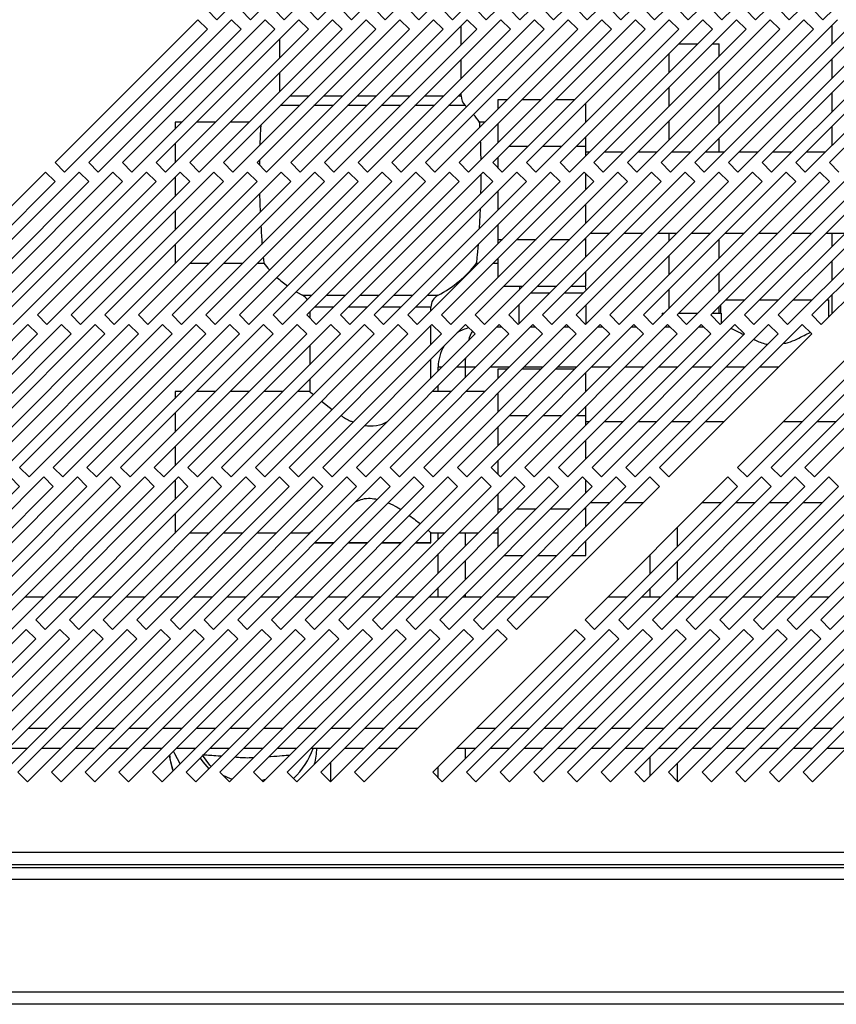
# Model space of a CAD drawing. Units: millimetres. Extents: x 184 to 4831, y 295 to 2786.
# Drawn here: x 362 to 483, y 1396 to 1542 of the extents above; entities that cross this region are included whole.
import ezdxf

# ---------------------------------------------------------------- set-up
doc = ezdxf.new("R2010")
doc.units = ezdxf.units.MM

msp = doc.modelspace()

# ---------------------------------------------------------------- linework, layer by layer
at = {"color": 7, "linetype": 'Continuous', "lineweight": 25}
for p, q in [((391.49, 1541.87), (412.7, 1563.09)), ((396.49, 1541.87), (417.7, 1563.09)), ((401.49, 1541.87), (422.7, 1563.09)), ((406.49, 1541.87), (427.7, 1563.09)), ((411.49, 1541.87), (432.7, 1563.09)), ((416.49, 1541.87), (437.7, 1563.09)), ((421.49, 1541.87), (442.7, 1563.09)), ((426.49, 1541.87), (447.7, 1563.09)), ((431.49, 1541.87), (452.7, 1563.09)), ((436.49, 1541.87), (457.7, 1563.09)), ((441.49, 1541.87), (462.7, 1563.09)), ((446.49, 1541.87), (467.7, 1563.09)), ((451.49, 1541.87), (472.7, 1563.09)), ((456.49, 1541.87), (477.7, 1563.09)), ((461.49, 1541.87), (482.7, 1563.09)), ((466.49, 1541.87), (487.7, 1563.09)), ((471.49, 1541.87), (492.7, 1563.09)), ((476.49, 1541.87), (497.7, 1563.09)), ((481.49, 1541.87), (502.7, 1563.09)), ((390.08, 1543.29), (391.49, 1541.87)), ((395.08, 1543.29), (396.49, 1541.87)), ((400.08, 1543.29), (401.49, 1541.87)), ((405.08, 1543.29), (406.49, 1541.87)), ((410.08, 1543.29), (411.49, 1541.87)), ((415.08, 1543.29), (416.49, 1541.87)), ((420.08, 1543.29), (421.49, 1541.87)), ((425.08, 1543.29), (426.49, 1541.87)), ((430.08, 1543.29), (431.49, 1541.87)), ((435.08, 1543.29), (436.49, 1541.87)), ((440.08, 1543.29), (441.49, 1541.87)), ((445.08, 1543.29), (446.49, 1541.87)), ((450.08, 1543.29), (451.49, 1541.87)), ((455.08, 1543.29), (456.49, 1541.87)), ((460.08, 1543.29), (461.49, 1541.87)), ((465.08, 1543.29), (466.49, 1541.87)), ((470.08, 1543.29), (471.49, 1541.87)), ((475.08, 1543.29), (476.49, 1541.87)), ((480.08, 1543.29), (481.49, 1541.87)), ((388.66, 1541.87), (367.45, 1520.66)), ((393.66, 1541.87), (372.45, 1520.66)), ((398.66, 1541.87), (377.45, 1520.66)), ((403.66, 1541.87), (382.45, 1520.66)), ((408.66, 1541.87), (387.45, 1520.66)), ((390.08, 1540.46), (388.66, 1541.87)), ((413.66, 1541.87), (392.45, 1520.66)), ((395.08, 1540.46), (393.66, 1541.87)), ((418.66, 1541.87), (397.45, 1520.66)), ((400.08, 1540.46), (398.66, 1541.87)), ((423.66, 1541.87), (402.45, 1520.66)), ((405.08, 1540.46), (403.66, 1541.87)), ((428.66, 1541.87), (407.45, 1520.66)), ((410.08, 1540.46), (408.66, 1541.87)), ((433.66, 1541.87), (412.45, 1520.66)), ((415.08, 1540.46), (413.66, 1541.87)), ((438.66, 1541.87), (417.45, 1520.66)), ((420.08, 1540.46), (418.66, 1541.87)), ((443.66, 1541.87), (422.45, 1520.66)), ((425.08, 1540.46), (423.66, 1541.87)), ((448.66, 1541.87), (427.45, 1520.66)), ((427.76, 1538.14), (427.76, 1540.97)), ((430.08, 1540.46), (428.66, 1541.87)), ((453.66, 1541.87), (432.45, 1520.66)), ((435.08, 1540.46), (433.66, 1541.87)), ((458.66, 1541.87), (437.45, 1520.66)), ((440.08, 1540.46), (438.66, 1541.87)), ((463.66, 1541.87), (442.45, 1520.66)), ((445.08, 1540.46), (443.66, 1541.87)), ((468.66, 1541.87), (447.45, 1520.66)), ((450.08, 1540.46), (448.66, 1541.87)), ((473.66, 1541.87), (452.45, 1520.66)), ((455.08, 1540.46), (453.66, 1541.87)), ((478.66, 1541.87), (457.45, 1520.66)), ((460.08, 1540.46), (458.66, 1541.87)), ((483.66, 1541.87), (462.45, 1520.66)), ((465.08, 1540.46), (463.66, 1541.87)), ((488.66, 1541.87), (467.45, 1520.66)), ((470.08, 1540.46), (468.66, 1541.87)), ((493.66, 1541.87), (472.45, 1520.66)), ((475.08, 1540.46), (473.66, 1541.87)), ((498.66, 1541.87), (477.45, 1520.66)), ((480.08, 1540.46), (478.66, 1541.87)), ((503.66, 1541.87), (482.45, 1520.66)), ((482.84, 1538.22), (482.84, 1541.05)), ((368.86, 1519.25), (390.08, 1540.46)), ((373.86, 1519.25), (395.08, 1540.46)), ((378.86, 1519.25), (400.08, 1540.46)), ((383.86, 1519.25), (405.08, 1540.46)), ((388.86, 1519.25), (410.08, 1540.46)), ((393.86, 1519.25), (415.08, 1540.46)), ((398.86, 1519.25), (420.08, 1540.46)), ((403.86, 1519.25), (425.08, 1540.46)), ((408.86, 1519.25), (430.08, 1540.46)), ((413.86, 1519.25), (435.08, 1540.46)), ((418.86, 1519.25), (440.08, 1540.46)), ((423.86, 1519.25), (445.08, 1540.46)), ((428.86, 1519.25), (450.08, 1540.46)), ((433.86, 1519.25), (455.08, 1540.46)), ((438.86, 1519.25), (460.08, 1540.46)), ((443.86, 1519.25), (465.08, 1540.46)), ((448.86, 1519.25), (470.08, 1540.46)), ((453.86, 1519.25), (475.08, 1540.46)), ((458.86, 1519.25), (480.08, 1540.46)), ((463.86, 1519.25), (485.08, 1540.46)), ((468.86, 1519.25), (490.08, 1540.46)), ((473.86, 1519.25), (495.08, 1540.46)), ((478.86, 1519.25), (500.08, 1540.46)), ((400.76, 1538.97), (400.76, 1536.14)), ((460.08, 1538.29), (462.9, 1538.29)), ((465.08, 1538.29), (466.09, 1538.29)), ((466.09, 1536.47), (466.09, 1538.29)), ((458.59, 1536.8), (458.59, 1533.97)), ((427.76, 1533.14), (427.76, 1535.97)), ((482.84, 1533.22), (482.84, 1536.05)), ((400.76, 1533.97), (400.76, 1531.14)), ((466.09, 1531.47), (466.09, 1534.3)), ((427.76, 1530.56), (427.76, 1530.97)), ((458.59, 1531.8), (458.59, 1528.97)), ((482.84, 1528.22), (482.84, 1531.05)), ((433.26, 1530.04), (434.66, 1530.04)), ((433.26, 1528.64), (433.26, 1530.04)), ((436.83, 1530.04), (439.66, 1530.04)), ((441.83, 1530.04), (444.66, 1530.04)), ((446.26, 1526.64), (446.26, 1529.47)), ((466.09, 1526.47), (466.09, 1529.3)), ((428.55, 1528.94), (428.37, 1529.11)), ((386.28, 1526.66), (385.26, 1526.66)), ((385.26, 1526.66), (385.26, 1525.64)), ((391.28, 1526.66), (388.45, 1526.66)), ((396.28, 1526.66), (393.45, 1526.66)), ((431.28, 1526.66), (430.49, 1526.66)), ((433.26, 1523.64), (433.26, 1526.47)), ((458.59, 1526.8), (458.59, 1523.97)), ((482.84, 1523.22), (482.84, 1526.05)), ((385.26, 1523.47), (385.26, 1520.64)), ((446.26, 1523.12), (446.26, 1524.47)), ((466.09, 1522.19), (466.09, 1524.3)), ((434.9, 1523.12), (437.73, 1523.12)), ((439.9, 1523.12), (442.73, 1523.12)), ((444.9, 1523.12), (446.26, 1523.12)), ((446.26, 1521.64), (446.26, 1523.12)), ((446.8, 1522.19), (446.26, 1522.19)), ((451.8, 1522.19), (448.98, 1522.19)), ((456.8, 1522.19), (453.98, 1522.19)), ((461.8, 1522.19), (458.98, 1522.19)), ((466.8, 1522.19), (463.98, 1522.19)), ((471.8, 1522.19), (468.98, 1522.19)), ((476.8, 1522.19), (473.98, 1522.19)), ((481.8, 1522.19), (478.98, 1522.19)), ((367.45, 1520.66), (368.86, 1519.25)), ((372.45, 1520.66), (373.86, 1519.25)), ((377.45, 1520.66), (378.86, 1519.25)), ((382.45, 1520.66), (383.86, 1519.25)), ((387.45, 1520.66), (388.86, 1519.25)), ((392.45, 1520.66), (393.86, 1519.25)), ((397.45, 1520.66), (398.86, 1519.25)), ((397.81, 1521.02), (397.8, 1520.31)), ((402.45, 1520.66), (403.86, 1519.25)), ((407.45, 1520.66), (408.86, 1519.25)), ((412.45, 1520.66), (413.86, 1519.25)), ((417.45, 1520.66), (418.86, 1519.25)), ((422.45, 1520.66), (423.86, 1519.25)), ((427.45, 1520.66), (428.86, 1519.25)), ((432.45, 1520.66), (433.86, 1519.25)), ((433.26, 1519.85), (433.26, 1521.47)), ((437.45, 1520.66), (438.86, 1519.25)), ((442.45, 1520.66), (443.86, 1519.25)), ((447.45, 1520.66), (448.86, 1519.25)), ((452.45, 1520.66), (453.86, 1519.25)), ((457.45, 1520.66), (458.86, 1519.25)), ((462.45, 1520.66), (463.86, 1519.25)), ((467.45, 1520.66), (468.86, 1519.25)), ((472.45, 1520.66), (473.86, 1519.25)), ((477.45, 1520.66), (478.86, 1519.25)), ((482.45, 1520.66), (483.86, 1519.25)), ((366.03, 1519.25), (344.82, 1498.03)), ((371.03, 1519.25), (349.82, 1498.03)), ((376.03, 1519.25), (354.82, 1498.03)), ((381.03, 1519.25), (359.82, 1498.03)), ((386.03, 1519.25), (364.82, 1498.03)), ((367.45, 1517.83), (366.03, 1519.25)), ((391.03, 1519.25), (369.82, 1498.03)), ((372.45, 1517.83), (371.03, 1519.25)), ((396.03, 1519.25), (374.82, 1498.03)), ((377.45, 1517.83), (376.03, 1519.25)), ((401.03, 1519.25), (379.82, 1498.03)), ((382.45, 1517.83), (381.03, 1519.25)), ((406.03, 1519.25), (384.82, 1498.03)), ((387.45, 1517.83), (386.03, 1519.25)), ((411.03, 1519.25), (389.82, 1498.03)), ((392.45, 1517.83), (391.03, 1519.25)), ((416.03, 1519.25), (394.82, 1498.03)), ((397.45, 1517.83), (396.03, 1519.25)), ((421.03, 1519.25), (399.82, 1498.03)), ((402.45, 1517.83), (401.03, 1519.25)), ((426.03, 1519.25), (404.82, 1498.03)), ((407.45, 1517.83), (406.03, 1519.25)), ((431.03, 1519.25), (409.82, 1498.03)), ((412.45, 1517.83), (411.03, 1519.25)), ((436.03, 1519.25), (414.82, 1498.03)), ((417.45, 1517.83), (416.03, 1519.25)), ((441.03, 1519.25), (419.82, 1498.03)), ((422.45, 1517.83), (421.03, 1519.25)), ((446.03, 1519.25), (424.82, 1498.03)), ((427.45, 1517.83), (426.03, 1519.25)), ((451.03, 1519.25), (429.82, 1498.03)), ((432.45, 1517.83), (431.03, 1519.25)), ((456.03, 1519.25), (434.82, 1498.03)), ((437.45, 1517.83), (436.03, 1519.25)), ((461.03, 1519.25), (439.82, 1498.03)), ((442.45, 1517.83), (441.03, 1519.25)), ((466.03, 1519.25), (444.82, 1498.03)), ((447.45, 1517.83), (446.03, 1519.25)), ((446.26, 1516.64), (446.26, 1519.02)), ((471.03, 1519.25), (449.82, 1498.03)), ((452.45, 1517.83), (451.03, 1519.25)), ((476.03, 1519.25), (454.82, 1498.03)), ((457.45, 1517.83), (456.03, 1519.25)), ((481.03, 1519.25), (459.82, 1498.03)), ((462.45, 1517.83), (461.03, 1519.25)), ((486.03, 1519.25), (464.82, 1498.03)), ((467.45, 1517.83), (466.03, 1519.25)), ((491.03, 1519.25), (469.82, 1498.03)), ((472.45, 1517.83), (471.03, 1519.25)), ((496.03, 1519.25), (474.82, 1498.03)), ((477.45, 1517.83), (476.03, 1519.25)), ((501.03, 1519.25), (479.82, 1498.03)), ((482.45, 1517.83), (481.03, 1519.25)), ((346.24, 1496.62), (367.45, 1517.83)), ((351.24, 1496.62), (372.45, 1517.83)), ((356.24, 1496.62), (377.45, 1517.83)), ((361.24, 1496.62), (382.45, 1517.83)), ((366.24, 1496.62), (387.45, 1517.83)), ((371.24, 1496.62), (392.45, 1517.83)), ((376.24, 1496.62), (397.45, 1517.83)), ((381.24, 1496.62), (402.45, 1517.83)), ((385.26, 1518.47), (385.26, 1515.64)), ((386.24, 1496.62), (407.45, 1517.83)), ((391.24, 1496.62), (412.45, 1517.83)), ((396.24, 1496.62), (417.45, 1517.83)), ((401.24, 1496.62), (422.45, 1517.83)), ((406.24, 1496.62), (427.45, 1517.83)), ((411.24, 1496.62), (432.45, 1517.83)), ((416.24, 1496.62), (437.45, 1517.83)), ((421.24, 1496.62), (442.45, 1517.83)), ((426.24, 1496.62), (447.45, 1517.83)), ((431.24, 1496.62), (452.45, 1517.83)), ((436.24, 1496.62), (457.45, 1517.83)), ((441.24, 1496.62), (462.45, 1517.83)), ((446.24, 1496.62), (467.45, 1517.83)), ((451.24, 1496.62), (472.45, 1517.83)), ((456.24, 1496.62), (477.45, 1517.83)), ((461.24, 1496.62), (482.45, 1517.83)), ((466.24, 1496.62), (487.45, 1517.83)), ((471.24, 1496.62), (492.45, 1517.83)), ((476.24, 1496.62), (497.45, 1517.83)), ((481.24, 1496.62), (502.45, 1517.83)), ((433.26, 1513.64), (433.26, 1516.47)), ((385.26, 1513.47), (385.26, 1510.64)), ((430.49, 1510.87), (430.64, 1513.85)), ((446.26, 1511.64), (446.26, 1514.47)), ((433.26, 1509.26), (433.26, 1511.47)), ((446.98, 1510.19), (449.8, 1510.19)), ((451.98, 1510.19), (454.8, 1510.19)), ((456.98, 1510.19), (459.8, 1510.19)), ((458.59, 1510.19), (458.59, 1508.97)), ((461.98, 1510.19), (464.8, 1510.19)), ((466.98, 1510.19), (469.8, 1510.19)), ((471.98, 1510.19), (474.8, 1510.19)), ((476.98, 1510.19), (479.8, 1510.19)), ((481.98, 1510.19), (484.8, 1510.19)), ((482.84, 1508.22), (482.84, 1510.19)), ((433.26, 1509.26), (433.88, 1509.26)), ((433.26, 1508.64), (433.26, 1509.26)), ((436.05, 1509.26), (438.88, 1509.26)), ((441.05, 1509.26), (443.88, 1509.26)), ((446.05, 1509.26), (446.26, 1509.26)), ((446.26, 1509.26), (446.26, 1509.47)), ((446.26, 1506.64), (446.26, 1509.26)), ((466.09, 1506.47), (466.09, 1509.3)), ((385.26, 1508.47), (385.26, 1505.71)), ((433.26, 1503.64), (433.26, 1506.47)), ((458.59, 1506.8), (458.59, 1503.97)), ((482.84, 1503.22), (482.84, 1506.05)), ((385.26, 1505.71), (385.33, 1505.71)), ((387.5, 1505.71), (390.33, 1505.71)), ((392.5, 1505.71), (395.33, 1505.71)), ((397.5, 1505.71), (398.47, 1505.71)), ((430.05, 1505.71), (430.33, 1505.71)), ((432.5, 1505.71), (433.26, 1505.71)), ((446.26, 1502.33), (446.26, 1504.47)), ((466.09, 1501.47), (466.09, 1504.3)), ((434.12, 1502.33), (436.95, 1502.33)), ((436.45, 1502.33), (436.36, 1501.74)), ((439.12, 1502.33), (441.95, 1502.33)), ((444.12, 1502.33), (446.26, 1502.33)), ((446.32, 1501.71), (446.23, 1502.33)), ((458.59, 1501.8), (458.59, 1498.97)), ((467.08, 1500.29), (469.9, 1500.29)), ((472.08, 1500.29), (474.9, 1500.29)), ((477.08, 1500.29), (479.9, 1500.29)), ((482.08, 1500.29), (482.34, 1500.29)), ((482.34, 1497.72), (482.34, 1500.29)), ((482.84, 1498.22), (482.84, 1501.05)), ((405.26, 1498.47), (405.26, 1497.6)), ((423.26, 1498.64), (423.26, 1499.19)), ((436.34, 1499.55), (436.34, 1496.72)), ((446.34, 1496.72), (446.34, 1499.55)), ((466.09, 1498.29), (466.09, 1499.3)), ((466.34, 1498.29), (466.34, 1499.55)), ((364.82, 1498.03), (366.24, 1496.62)), ((369.82, 1498.03), (371.24, 1496.62)), ((374.82, 1498.03), (376.24, 1496.62)), ((379.82, 1498.03), (381.24, 1496.62)), ((384.82, 1498.03), (386.24, 1496.62)), ((389.82, 1498.03), (391.24, 1496.62)), ((394.82, 1498.03), (396.24, 1496.62)), ((399.82, 1498.03), (401.24, 1496.62)), ((404.82, 1498.03), (406.24, 1496.62)), ((409.82, 1498.03), (411.24, 1496.62)), ((414.82, 1498.03), (416.24, 1496.62)), ((419.82, 1498.03), (421.24, 1496.62)), ((424.82, 1498.03), (426.24, 1496.62)), ((429.82, 1498.03), (431.24, 1496.62)), ((434.82, 1498.03), (436.24, 1496.62)), ((439.82, 1498.03), (441.24, 1496.62)), ((444.82, 1498.03), (446.24, 1496.62)), ((449.82, 1498.03), (451.24, 1496.62)), ((454.82, 1498.03), (456.24, 1496.62)), ((457.59, 1498.29), (457.59, 1497.97)), ((457.59, 1498.29), (457.9, 1498.29)), ((459.82, 1498.03), (461.24, 1496.62)), ((460.08, 1498.29), (462.9, 1498.29)), ((464.82, 1498.03), (466.24, 1496.62)), ((465.08, 1498.29), (466.36, 1498.29)), ((466.36, 1498.29), (466.36, 1496.74)), ((469.82, 1498.03), (471.24, 1496.62)), ((474.82, 1498.03), (476.24, 1496.62)), ((479.82, 1498.03), (481.24, 1496.62)), ((363.41, 1496.62), (342.19, 1475.41)), ((368.41, 1496.62), (347.19, 1475.41)), ((373.41, 1496.62), (352.19, 1475.41)), ((378.41, 1496.62), (357.19, 1475.41)), ((383.41, 1496.62), (362.19, 1475.41)), ((364.82, 1495.21), (363.41, 1496.62)), ((388.41, 1496.62), (367.19, 1475.41)), ((369.82, 1495.21), (368.41, 1496.62)), ((393.41, 1496.62), (372.19, 1475.41)), ((374.82, 1495.21), (373.41, 1496.62)), ((398.41, 1496.62), (377.19, 1475.41)), ((379.82, 1495.21), (378.41, 1496.62)), ((403.41, 1496.62), (382.19, 1475.41)), ((384.82, 1495.21), (383.41, 1496.62)), ((408.41, 1496.62), (387.19, 1475.41)), ((389.82, 1495.21), (388.41, 1496.62)), ((413.41, 1496.62), (392.19, 1475.41)), ((394.82, 1495.21), (393.41, 1496.62)), ((418.41, 1496.62), (397.19, 1475.41)), ((399.82, 1495.21), (398.41, 1496.62)), ((423.41, 1496.62), (402.19, 1475.41)), ((404.82, 1495.21), (403.41, 1496.62)), ((428.41, 1496.62), (407.19, 1475.41)), ((409.82, 1495.21), (408.41, 1496.62)), ((433.41, 1496.62), (412.19, 1475.41)), ((414.82, 1495.21), (413.41, 1496.62)), ((438.41, 1496.62), (417.19, 1475.41)), ((419.82, 1495.21), (418.41, 1496.62)), ((443.41, 1496.62), (422.19, 1475.41)), ((423.26, 1493.64), (423.26, 1496.47)), ((424.82, 1495.21), (423.41, 1496.62)), ((448.41, 1496.62), (427.19, 1475.41)), ((429.82, 1495.21), (428.41, 1496.62)), ((453.41, 1496.62), (432.19, 1475.41)), ((433.08, 1496.29), (433.74, 1496.29)), ((434.82, 1495.21), (433.41, 1496.62)), ((458.41, 1496.62), (437.19, 1475.41)), ((438.08, 1496.29), (438.74, 1496.29)), ((439.82, 1495.21), (438.41, 1496.62)), ((463.41, 1496.62), (442.19, 1475.41)), ((443.08, 1496.29), (443.74, 1496.29)), ((444.82, 1495.21), (443.41, 1496.62)), ((468.41, 1496.62), (447.19, 1475.41)), ((448.08, 1496.29), (448.74, 1496.29)), ((449.82, 1495.21), (448.41, 1496.62)), ((473.41, 1496.62), (452.19, 1475.41)), ((453.08, 1496.29), (453.74, 1496.29)), ((454.82, 1495.21), (453.41, 1496.62)), ((478.41, 1496.62), (457.19, 1475.41)), ((458.08, 1496.29), (458.74, 1496.29)), ((459.82, 1495.21), (458.41, 1496.62)), ((463.08, 1496.29), (463.74, 1496.29)), ((464.82, 1495.21), (463.41, 1496.62)), ((469.82, 1495.21), (468.41, 1496.62)), ((490.01, 1496.62), (468.79, 1475.41)), ((474.82, 1495.21), (473.41, 1496.62)), ((495.01, 1496.62), (473.79, 1475.41)), ((479.82, 1495.21), (478.41, 1496.62)), ((500.01, 1496.62), (478.79, 1475.41)), ((343.61, 1473.99), (364.82, 1495.21)), ((348.61, 1473.99), (369.82, 1495.21)), ((353.61, 1473.99), (374.82, 1495.21)), ((358.61, 1473.99), (379.82, 1495.21)), ((363.61, 1473.99), (384.82, 1495.21)), ((368.61, 1473.99), (389.82, 1495.21)), ((373.61, 1473.99), (394.82, 1495.21)), ((378.61, 1473.99), (399.82, 1495.21)), ((383.61, 1473.99), (404.82, 1495.21)), ((388.61, 1473.99), (409.82, 1495.21)), ((393.61, 1473.99), (414.82, 1495.21)), ((398.61, 1473.99), (419.82, 1495.21)), ((403.61, 1473.99), (424.82, 1495.21)), ((408.61, 1473.99), (429.82, 1495.21)), ((413.61, 1473.99), (434.82, 1495.21)), ((418.61, 1473.99), (439.82, 1495.21)), ((423.61, 1473.99), (444.82, 1495.21)), ((428.61, 1473.99), (449.82, 1495.21)), ((433.61, 1473.99), (454.82, 1495.21)), ((438.61, 1473.99), (459.82, 1495.21)), ((443.61, 1473.99), (464.82, 1495.21)), ((448.61, 1473.99), (469.82, 1495.21)), ((453.61, 1473.99), (474.82, 1495.21)), ((458.61, 1473.99), (479.82, 1495.21)), ((470.21, 1473.99), (491.42, 1495.21)), ((475.21, 1473.99), (496.42, 1495.21)), ((480.21, 1473.99), (501.42, 1495.21)), ((405.26, 1493.47), (405.26, 1490.64)), ((423.26, 1488.64), (423.26, 1491.47)), ((424.34, 1489.72), (424.34, 1490.29)), ((433.26, 1490.04), (434.66, 1490.04)), ((433.26, 1488.64), (433.26, 1490.04)), ((436.83, 1490.04), (439.66, 1490.04)), ((441.83, 1490.04), (444.66, 1490.04)), ((405.26, 1488.47), (405.26, 1486.66)), ((446.26, 1486.64), (446.26, 1489.47)), ((424.34, 1486.66), (424.34, 1487.55)), ((386.28, 1486.66), (385.26, 1486.66)), ((385.26, 1486.66), (385.26, 1485.64)), ((391.28, 1486.66), (388.45, 1486.66)), ((396.28, 1486.66), (393.45, 1486.66)), ((401.28, 1486.66), (398.45, 1486.66)), ((405.26, 1486.66), (403.45, 1486.66)), ((426.28, 1486.66), (423.45, 1486.66)), ((431.28, 1486.66), (428.45, 1486.66)), ((433.26, 1483.64), (433.26, 1486.47)), ((407.01, 1485.22), (408.6, 1483.98)), ((446.26, 1483.12), (446.26, 1484.47)), ((385.26, 1483.47), (385.26, 1480.64)), ((434.9, 1483.12), (437.73, 1483.12)), ((439.9, 1483.12), (442.73, 1483.12)), ((444.9, 1483.12), (446.26, 1483.12)), ((446.26, 1481.64), (446.26, 1483.12)), ((433.26, 1478.64), (433.26, 1481.47)), ((446.8, 1482.19), (446.26, 1482.19)), ((451.8, 1482.19), (448.98, 1482.19)), ((456.8, 1482.19), (453.98, 1482.19)), ((461.8, 1482.19), (458.98, 1482.19)), ((466.8, 1482.19), (463.98, 1482.19)), ((478.4, 1482.19), (475.58, 1482.19)), ((483.4, 1482.19), (480.58, 1482.19)), ((446.26, 1476.64), (446.26, 1479.47)), ((385.26, 1478.47), (385.26, 1475.64)), ((362.19, 1475.41), (363.61, 1473.99)), ((367.19, 1475.41), (368.61, 1473.99)), ((372.19, 1475.41), (373.61, 1473.99)), ((377.19, 1475.41), (378.61, 1473.99)), ((382.19, 1475.41), (383.61, 1473.99)), ((387.19, 1475.41), (388.61, 1473.99)), ((392.19, 1475.41), (393.61, 1473.99)), ((397.19, 1475.41), (398.61, 1473.99)), ((402.19, 1475.41), (403.61, 1473.99)), ((407.19, 1475.41), (408.61, 1473.99)), ((412.19, 1475.41), (413.61, 1473.99)), ((417.19, 1475.41), (418.61, 1473.99)), ((422.19, 1475.41), (423.61, 1473.99)), ((427.19, 1475.41), (428.61, 1473.99)), ((432.19, 1475.41), (433.61, 1473.99)), ((433.26, 1474.34), (433.26, 1476.47)), ((437.19, 1475.41), (438.61, 1473.99)), ((442.19, 1475.41), (443.61, 1473.99)), ((447.19, 1475.41), (448.61, 1473.99)), ((452.19, 1475.41), (453.61, 1473.99)), ((457.19, 1475.41), (458.61, 1473.99)), ((468.79, 1475.41), (470.21, 1473.99)), ((473.79, 1475.41), (475.21, 1473.99)), ((478.79, 1475.41), (480.21, 1473.99)), ((365.78, 1473.99), (344.57, 1452.78)), ((370.78, 1473.99), (349.57, 1452.78)), ((375.78, 1473.99), (354.57, 1452.78)), ((380.78, 1473.99), (359.57, 1452.78)), ((362.19, 1472.58), (360.78, 1473.99)), ((385.78, 1473.99), (364.57, 1452.78)), ((367.19, 1472.58), (365.78, 1473.99)), ((390.78, 1473.99), (369.57, 1452.78)), ((372.19, 1472.58), (370.78, 1473.99)), ((395.78, 1473.99), (374.57, 1452.78)), ((377.19, 1472.58), (375.78, 1473.99)), ((400.78, 1473.99), (379.57, 1452.78)), ((382.19, 1472.58), (380.78, 1473.99)), ((405.78, 1473.99), (384.57, 1452.78)), ((387.19, 1472.58), (385.78, 1473.99)), ((410.78, 1473.99), (389.57, 1452.78)), ((392.19, 1472.58), (390.78, 1473.99)), ((415.78, 1473.99), (394.57, 1452.78)), ((397.19, 1472.58), (395.78, 1473.99)), ((420.78, 1473.99), (399.57, 1452.78)), ((402.19, 1472.58), (400.78, 1473.99)), ((425.78, 1473.99), (404.57, 1452.78)), ((407.19, 1472.58), (405.78, 1473.99)), ((430.78, 1473.99), (409.57, 1452.78)), ((412.19, 1472.58), (410.78, 1473.99)), ((435.78, 1473.99), (414.57, 1452.78)), ((417.19, 1472.58), (415.78, 1473.99)), ((440.78, 1473.99), (419.57, 1452.78)), ((422.19, 1472.58), (420.78, 1473.99)), ((445.78, 1473.99), (424.57, 1452.78)), ((427.19, 1472.58), (425.78, 1473.99)), ((450.78, 1473.99), (429.57, 1452.78)), ((432.19, 1472.58), (430.78, 1473.99)), ((455.78, 1473.99), (434.57, 1452.78)), ((437.19, 1472.58), (435.78, 1473.99)), ((442.19, 1472.58), (440.78, 1473.99)), ((447.19, 1472.58), (445.78, 1473.99)), ((467.38, 1473.99), (446.17, 1452.78)), ((452.19, 1472.58), (450.78, 1473.99)), ((472.38, 1473.99), (451.17, 1452.78)), ((457.19, 1472.58), (455.78, 1473.99)), ((477.38, 1473.99), (456.17, 1452.78)), ((482.38, 1473.99), (461.17, 1452.78)), ((487.38, 1473.99), (466.17, 1452.78)), ((468.79, 1472.58), (467.38, 1473.99)), ((492.38, 1473.99), (471.17, 1452.78)), ((473.79, 1472.58), (472.38, 1473.99)), ((497.38, 1473.99), (476.17, 1452.78)), ((478.79, 1472.58), (477.38, 1473.99)), ((502.38, 1473.99), (481.17, 1452.78)), ((483.79, 1472.58), (482.38, 1473.99)), ((340.98, 1451.36), (362.19, 1472.58)), ((345.98, 1451.36), (367.19, 1472.58)), ((350.98, 1451.36), (372.19, 1472.58)), ((355.98, 1451.36), (377.19, 1472.58)), ((360.98, 1451.36), (382.19, 1472.58)), ((365.98, 1451.36), (387.19, 1472.58)), ((370.98, 1451.36), (392.19, 1472.58)), ((375.98, 1451.36), (397.19, 1472.58)), ((380.98, 1451.36), (402.19, 1472.58)), ((385.26, 1473.47), (385.26, 1470.64)), ((385.98, 1451.36), (407.19, 1472.58)), ((390.98, 1451.36), (412.19, 1472.58)), ((395.98, 1451.36), (417.19, 1472.58)), ((400.98, 1451.36), (422.19, 1472.58)), ((405.98, 1451.36), (427.19, 1472.58)), ((410.98, 1451.36), (432.19, 1472.58)), ((415.98, 1451.36), (437.19, 1472.58)), ((420.98, 1451.36), (442.19, 1472.58)), ((425.98, 1451.36), (447.19, 1472.58)), ((430.98, 1451.36), (452.19, 1472.58)), ((435.98, 1451.36), (457.19, 1472.58)), ((446.26, 1471.64), (446.26, 1473.51)), ((447.58, 1451.36), (468.79, 1472.58)), ((452.58, 1451.36), (473.79, 1472.58)), ((457.58, 1451.36), (478.79, 1472.58)), ((462.58, 1451.36), (483.79, 1472.58)), ((467.58, 1451.36), (488.79, 1472.58)), ((472.58, 1451.36), (493.79, 1472.58)), ((477.58, 1451.36), (498.79, 1472.58)), ((482.58, 1451.36), (503.79, 1472.58)), ((433.26, 1469.26), (433.26, 1471.47)), ((433.26, 1469.26), (433.88, 1469.26)), ((433.26, 1468.64), (433.26, 1469.26)), ((436.05, 1469.26), (438.88, 1469.26)), ((441.05, 1469.26), (443.88, 1469.26)), ((446.05, 1469.26), (446.26, 1469.26)), ((446.26, 1469.26), (446.26, 1469.47)), ((446.26, 1466.64), (446.26, 1469.26)), ((446.98, 1470.19), (449.8, 1470.19)), ((451.98, 1470.19), (454.8, 1470.19)), ((463.58, 1470.19), (466.4, 1470.19)), ((468.58, 1470.19), (471.4, 1470.19)), ((473.58, 1470.19), (476.4, 1470.19)), ((478.58, 1470.19), (481.4, 1470.19)), ((385.26, 1468.47), (385.26, 1465.71)), ((433.26, 1463.64), (433.26, 1466.47)), ((459.84, 1466.45), (459.84, 1463.62)), ((385.26, 1465.71), (385.33, 1465.71)), ((387.5, 1465.71), (390.33, 1465.71)), ((392.5, 1465.71), (395.33, 1465.71)), ((397.5, 1465.71), (400.33, 1465.71)), ((402.5, 1465.71), (405.26, 1465.71)), ((405.26, 1465.71), (405.26, 1465.64)), ((423.26, 1465.71), (425.33, 1465.71)), ((423.26, 1464.19), (423.26, 1465.71)), ((424.34, 1464.72), (424.34, 1465.71)), ((427.5, 1465.71), (430.33, 1465.71)), ((432.5, 1465.71), (433.26, 1465.71)), ((405.98, 1464.19), (408.8, 1464.19)), ((410.98, 1464.19), (413.8, 1464.19)), ((415.98, 1464.19), (418.8, 1464.19)), ((420.98, 1464.19), (423.26, 1464.19)), ((446.26, 1462.33), (446.26, 1464.47)), ((424.34, 1459.72), (424.34, 1462.55)), ((434.12, 1462.33), (436.95, 1462.33)), ((439.12, 1462.33), (441.95, 1462.33)), ((444.12, 1462.33), (446.26, 1462.33)), ((455.84, 1459.62), (455.84, 1462.45)), ((459.84, 1461.45), (459.84, 1458.62)), ((424.34, 1456.19), (424.34, 1457.55)), ((362.98, 1456.19), (365.8, 1456.19)), ((367.98, 1456.19), (370.8, 1456.19)), ((372.98, 1456.19), (375.8, 1456.19)), ((377.98, 1456.19), (380.8, 1456.19)), ((382.98, 1456.19), (385.8, 1456.19)), ((387.98, 1456.19), (390.8, 1456.19)), ((392.98, 1456.19), (395.8, 1456.19)), ((397.98, 1456.19), (400.8, 1456.19)), ((402.98, 1456.19), (405.8, 1456.19)), ((407.98, 1456.19), (410.8, 1456.19)), ((412.98, 1456.19), (415.8, 1456.19)), ((417.98, 1456.19), (420.8, 1456.19)), ((422.98, 1456.19), (425.8, 1456.19)), ((427.98, 1456.19), (430.8, 1456.19)), ((432.98, 1456.19), (435.8, 1456.19)), ((437.98, 1456.19), (440.8, 1456.19)), ((449.58, 1456.19), (452.4, 1456.19)), ((454.58, 1456.19), (457.4, 1456.19)), ((455.84, 1456.19), (455.84, 1457.45)), ((459.58, 1456.19), (462.4, 1456.19)), ((459.84, 1456.45), (459.84, 1456.19)), ((464.58, 1456.19), (467.4, 1456.19)), ((469.58, 1456.19), (472.4, 1456.19)), ((474.58, 1456.19), (477.4, 1456.19)), ((479.58, 1456.19), (482.4, 1456.19)), ((364.57, 1452.78), (365.98, 1451.36)), ((369.57, 1452.78), (370.98, 1451.36)), ((374.57, 1452.78), (375.98, 1451.36)), ((379.57, 1452.78), (380.98, 1451.36)), ((384.57, 1452.78), (385.98, 1451.36)), ((389.57, 1452.78), (390.98, 1451.36)), ((394.57, 1452.78), (395.98, 1451.36)), ((399.57, 1452.78), (400.98, 1451.36)), ((404.57, 1452.78), (405.98, 1451.36)), ((409.57, 1452.78), (410.98, 1451.36)), ((414.57, 1452.78), (415.98, 1451.36)), ((419.57, 1452.78), (420.98, 1451.36)), ((424.57, 1452.78), (425.98, 1451.36)), ((429.57, 1452.78), (430.98, 1451.36)), ((434.57, 1452.78), (435.98, 1451.36)), ((446.17, 1452.78), (447.58, 1451.36)), ((451.17, 1452.78), (452.58, 1451.36)), ((456.17, 1452.78), (457.58, 1451.36)), ((461.17, 1452.78), (462.58, 1451.36)), ((466.17, 1452.78), (467.58, 1451.36)), ((471.17, 1452.78), (472.58, 1451.36)), ((476.17, 1452.78), (477.58, 1451.36)), ((481.17, 1452.78), (482.58, 1451.36)), ((363.15, 1451.36), (341.94, 1430.15)), ((368.15, 1451.36), (346.94, 1430.15)), ((373.15, 1451.36), (351.94, 1430.15)), ((378.15, 1451.36), (356.94, 1430.15)), ((383.15, 1451.36), (361.94, 1430.15)), ((364.57, 1449.95), (363.15, 1451.36)), ((388.15, 1451.36), (366.94, 1430.15)), ((369.57, 1449.95), (368.15, 1451.36)), ((393.15, 1451.36), (371.94, 1430.15)), ((374.57, 1449.95), (373.15, 1451.36)), ((398.15, 1451.36), (376.94, 1430.15)), ((379.57, 1449.95), (378.15, 1451.36)), ((403.15, 1451.36), (381.94, 1430.15)), ((384.57, 1449.95), (383.15, 1451.36)), ((408.15, 1451.36), (386.94, 1430.15)), ((389.57, 1449.95), (388.15, 1451.36)), ((413.15, 1451.36), (391.94, 1430.15)), ((394.57, 1449.95), (393.15, 1451.36)), ((418.15, 1451.36), (396.94, 1430.15)), ((399.57, 1449.95), (398.15, 1451.36)), ((423.15, 1451.36), (401.94, 1430.15)), ((404.57, 1449.95), (403.15, 1451.36)), ((428.15, 1451.36), (406.94, 1430.15)), ((409.57, 1449.95), (408.15, 1451.36)), ((433.15, 1451.36), (411.94, 1430.15)), ((414.57, 1449.95), (413.15, 1451.36)), ((419.57, 1449.95), (418.15, 1451.36)), ((424.57, 1449.95), (423.15, 1451.36)), ((444.75, 1451.36), (423.54, 1430.15)), ((429.57, 1449.95), (428.15, 1451.36)), ((449.75, 1451.36), (428.54, 1430.15)), ((434.57, 1449.95), (433.15, 1451.36)), ((454.75, 1451.36), (433.54, 1430.15)), ((459.75, 1451.36), (438.54, 1430.15)), ((464.75, 1451.36), (443.54, 1430.15)), ((446.17, 1449.95), (444.75, 1451.36)), ((469.75, 1451.36), (448.54, 1430.15)), ((451.17, 1449.95), (449.75, 1451.36)), ((474.75, 1451.36), (453.54, 1430.15)), ((456.17, 1449.95), (454.75, 1451.36)), ((479.75, 1451.36), (458.54, 1430.15)), ((461.17, 1449.95), (459.75, 1451.36)), ((484.75, 1451.36), (463.54, 1430.15)), ((466.17, 1449.95), (464.75, 1451.36)), ((489.75, 1451.36), (468.54, 1430.15)), ((471.17, 1449.95), (469.75, 1451.36)), ((494.75, 1451.36), (473.54, 1430.15)), ((476.17, 1449.95), (474.75, 1451.36)), ((499.75, 1451.36), (478.54, 1430.15)), ((481.17, 1449.95), (479.75, 1451.36)), ((343.35, 1428.74), (364.57, 1449.95)), ((348.35, 1428.74), (369.57, 1449.95)), ((353.35, 1428.74), (374.57, 1449.95)), ((358.35, 1428.74), (379.57, 1449.95)), ((363.35, 1428.74), (384.57, 1449.95)), ((368.35, 1428.74), (389.57, 1449.95)), ((373.35, 1428.74), (394.57, 1449.95)), ((378.35, 1428.74), (399.57, 1449.95)), ((383.35, 1428.74), (404.57, 1449.95)), ((388.35, 1428.74), (409.57, 1449.95)), ((393.35, 1428.74), (414.57, 1449.95)), ((398.35, 1428.74), (419.57, 1449.95)), ((403.35, 1428.74), (424.57, 1449.95)), ((408.35, 1428.74), (429.57, 1449.95)), ((413.35, 1428.74), (434.57, 1449.95)), ((424.95, 1428.74), (446.17, 1449.95)), ((429.95, 1428.74), (451.17, 1449.95)), ((434.95, 1428.74), (456.17, 1449.95)), ((439.95, 1428.74), (461.17, 1449.95)), ((444.95, 1428.74), (466.17, 1449.95)), ((449.95, 1428.74), (471.17, 1449.95)), ((454.95, 1428.74), (476.17, 1449.95)), ((459.95, 1428.74), (481.17, 1449.95)), ((464.95, 1428.74), (486.17, 1449.95)), ((469.95, 1428.74), (491.17, 1449.95)), ((474.95, 1428.74), (496.17, 1449.95)), ((479.95, 1428.74), (501.17, 1449.95)), ((363.3, 1433.69), (360.48, 1433.69)), ((368.3, 1433.69), (365.48, 1433.69)), ((373.3, 1433.69), (370.48, 1433.69)), ((378.3, 1433.69), (375.48, 1433.69)), ((383.3, 1433.69), (380.48, 1433.69)), ((388.3, 1433.69), (385.48, 1433.69)), ((393.3, 1433.69), (390.48, 1433.69)), ((398.3, 1433.69), (395.48, 1433.69)), ((403.3, 1433.69), (400.48, 1433.69)), ((408.3, 1433.69), (405.48, 1433.69)), ((413.3, 1433.69), (410.48, 1433.69)), ((418.3, 1433.69), (415.48, 1433.69)), ((429.9, 1433.69), (427.08, 1433.69)), ((434.9, 1433.69), (432.08, 1433.69)), ((439.9, 1433.69), (437.08, 1433.69)), ((444.9, 1433.69), (442.08, 1433.69)), ((449.9, 1433.69), (447.08, 1433.69)), ((454.9, 1433.69), (452.08, 1433.69)), ((459.9, 1433.69), (457.08, 1433.69)), ((459.84, 1433.69), (459.84, 1433.62)), ((464.9, 1433.69), (462.08, 1433.69)), ((469.9, 1433.69), (467.08, 1433.69)), ((474.9, 1433.69), (472.08, 1433.69)), ((479.9, 1433.69), (477.08, 1433.69)), ((484.9, 1433.69), (482.08, 1433.69)), ((455.84, 1429.62), (455.84, 1432.45)), ((459.84, 1431.45), (459.84, 1428.85)), ((361.94, 1430.15), (363.35, 1428.74)), ((366.94, 1430.15), (368.35, 1428.74)), ((371.94, 1430.15), (373.35, 1428.74)), ((376.94, 1430.15), (378.35, 1428.74)), ((381.94, 1430.15), (383.35, 1428.74)), ((386.94, 1430.15), (388.35, 1428.74)), ((391.94, 1430.15), (393.35, 1428.74)), ((396.94, 1430.15), (398.35, 1428.74)), ((401.94, 1430.15), (403.35, 1428.74)), ((406.94, 1430.15), (408.35, 1428.74)), ((411.94, 1430.15), (413.35, 1428.74)), ((423.54, 1430.15), (424.95, 1428.74)), ((424.34, 1429.35), (424.34, 1430.95)), ((428.54, 1430.15), (429.95, 1428.74)), ((433.54, 1430.15), (434.95, 1428.74)), ((438.54, 1430.15), (439.95, 1428.74)), ((443.54, 1430.15), (444.95, 1428.74)), ((448.54, 1430.15), (449.95, 1428.74)), ((453.54, 1430.15), (454.95, 1428.74)), ((458.54, 1430.15), (459.95, 1428.74)), ((463.54, 1430.15), (464.95, 1428.74)), ((468.54, 1430.15), (469.95, 1428.74)), ((473.54, 1430.15), (474.95, 1428.74)), ((478.54, 1430.15), (479.95, 1428.74)), ((398.68, 1429.06), (398.17, 1428.92)), ((1520.19, 1418.24), (206.69, 1418.24)), ((205.96, 1416.44), (1520.92, 1416.44)), ((242.84, 1416), (1486.34, 1416)), ((1486.34, 1414.2), (242.84, 1414.2)), ((1482.84, 1397.49), (246.34, 1397.49)), ((1482.84, 1395.69), (246.34, 1395.69))]:
    msp.add_line(p, q, dxfattribs=at)
at = {"color": 8, "linetype": 'Continuous', "lineweight": 25}
for p, q in [((402.35, 1530.56), (405.17, 1530.56)), ((407.35, 1530.56), (410.17, 1530.56)), ((412.35, 1530.56), (415.17, 1530.56)), ((417.35, 1530.56), (420.17, 1530.56)), ((422.35, 1530.56), (425.17, 1530.56)), ((427.35, 1530.56), (427.76, 1530.56)), ((403.73, 1529.11), (400.9, 1529.11)), ((408.73, 1529.11), (405.9, 1529.11)), ((413.73, 1529.11), (410.9, 1529.11)), ((418.73, 1529.11), (415.9, 1529.11)), ((423.73, 1529.11), (420.9, 1529.11)), ((428.37, 1529.11), (425.9, 1529.11)), ((404.18, 1500.96), (405.58, 1500.96)), ((407.75, 1500.96), (410.58, 1500.96)), ((412.75, 1500.96), (415.58, 1500.96)), ((417.75, 1500.96), (420.58, 1500.96)), ((422.75, 1500.96), (424.34, 1500.96)), ((440.9, 1501.29), (438.08, 1501.29)), ((445.9, 1501.29), (443.08, 1501.29)), ((408.8, 1499.19), (405.98, 1499.19)), ((413.8, 1499.19), (410.98, 1499.19)), ((418.8, 1499.19), (415.98, 1499.19)), ((423.26, 1499.19), (420.98, 1499.19)), ((424.9, 1490.29), (424.34, 1490.29)), ((428.34, 1490.29), (427.08, 1490.29)), ((429.9, 1490.29), (428.34, 1490.29)), ((428.34, 1490.29), (428.34, 1488.72)), ((434.9, 1490.29), (432.08, 1490.29)), ((439.9, 1490.29), (437.08, 1490.29)), ((444.9, 1490.29), (442.08, 1490.29)), ((449.9, 1490.29), (447.08, 1490.29)), ((454.9, 1490.29), (452.08, 1490.29)), ((459.9, 1490.29), (457.08, 1490.29)), ((464.9, 1490.29), (462.08, 1490.29)), ((469.9, 1490.29), (467.08, 1490.29)), ((474.9, 1490.29), (472.08, 1490.29)), ((428.34, 1465.71), (428.34, 1463.72)), ((428.34, 1461.55), (428.34, 1458.72)), ((428.34, 1456.55), (428.34, 1456.19)), ((363.48, 1436.69), (366.3, 1436.69)), ((368.48, 1436.69), (371.3, 1436.69)), ((373.48, 1436.69), (376.3, 1436.69)), ((378.48, 1436.69), (381.3, 1436.69)), ((383.48, 1436.69), (386.3, 1436.69)), ((388.48, 1436.69), (391.3, 1436.69)), ((393.48, 1436.69), (396.3, 1436.69)), ((398.48, 1436.69), (401.3, 1436.69)), ((403.48, 1436.69), (406.3, 1436.69)), ((408.48, 1436.69), (411.3, 1436.69)), ((413.48, 1436.69), (416.3, 1436.69)), ((418.48, 1436.69), (421.3, 1436.69)), ((430.08, 1436.69), (432.9, 1436.69)), ((435.08, 1436.69), (437.9, 1436.69)), ((440.08, 1436.69), (442.9, 1436.69)), ((445.08, 1436.69), (447.9, 1436.69)), ((450.08, 1436.69), (452.9, 1436.69)), ((455.08, 1436.69), (457.9, 1436.69)), ((460.08, 1436.69), (462.9, 1436.69)), ((465.08, 1436.69), (467.9, 1436.69)), ((470.08, 1436.69), (472.9, 1436.69)), ((475.08, 1436.69), (477.9, 1436.69)), ((480.08, 1436.69), (482.9, 1436.69)), ((388.05, 1433.69), (388.28, 1433.66)), ((428.34, 1433.69), (428.34, 1432.12)), ((408.34, 1431.55), (408.34, 1428.75))]:
    msp.add_line(p, q, dxfattribs=at)
at = {"color": 7, "linetype": 'Continuous', "lineweight": 25, "flags": 128}
for points in [[(398.47, 1505.71), (399.07, 1504.99), (399.32, 1504.7)], [(403.26, 1501.48), (403.36, 1501.42), (404.18, 1500.96)], [(408.8, 1464.19), (408.75, 1464.19), (407.43, 1464.19), (406.39, 1464.19), (405.97, 1464.19)], [(413.8, 1464.19), (412, 1464.19), (410.97, 1464.19)], [(418.8, 1464.19), (417.38, 1464.19), (415.97, 1464.19)], [(423.26, 1464.19), (423.07, 1464.19), (422.53, 1464.19), (421.65, 1464.19), (420.97, 1464.19)], [(386.01, 1431.39), (385.22, 1432.88), (385.06, 1433.27)], [(390.62, 1431.01), (390.44, 1431.2), (389.33, 1432.69)], [(389.02, 1432.23), (389.38, 1431.69), (390.27, 1430.65)], [(393.72, 1429.1), (393.52, 1429.17), (392.42, 1429.67)]]:
    msp.add_lwpolyline(points, dxfattribs=at)
at = {"color": 8, "linetype": 'Continuous', "lineweight": 25, "flags": 128}
msp.add_lwpolyline([(385, 1430.38), (384.62, 1431.67), (384.44, 1432.65)], dxfattribs=at)
at = {"color": 7, "linetype": 'Continuous', "lineweight": 25}
for centre, radius, start, end in [((429.76, 1530.56), 2, 180, 226.1869), ((416.26, 1516.49), 17.5, 35.5706, 40.3308), ((416.26, 1516.49), 17.5, 297.4864, 321.9845), ((412.26, 1516.49), 17.5, 227.3496, 233.9332), ((403.26, 1499.19), 2, 33.9066, 62.5136), ((425.26, 1499.19), 2, 117.4864, 180), ((430.34, 1490.29), 6, 103.763, 121.8927), ((430.34, 1490.29), 6, 148.1073, 180), ((395.46, 1437.19), 10.88, 312.9045, 341.2176)]:
    msp.add_arc(centre, radius, start, end, dxfattribs=at)
at = {"color": 8, "linetype": 'Continuous', "lineweight": 25}
msp.add_arc((395.54, 1434.1), 10.79, 345.3876, 357.8241, dxfattribs=at)
for start_param, end_param in [(0.479587, 0.858308), (1.350235, 1.570796)]:
    msp.add_ellipse((430.34, 1490.29), major_axis=(0, 6), ratio=0.333333, start_param=start_param, end_param=end_param, dxfattribs=at)
at = {"color": 7, "linetype": 'Continuous', "lineweight": 25}
for points, knots in [([(397.99, 1526.21), (397.99, 1526.17), (397.98, 1525.96), (397.91, 1524.92), (397.87, 1523.63), (397.86, 1523.24)], [0, 0, 0, 0, 0.133996, 0.73914, 1, 1, 1, 1]), ([(430.54, 1525.93), (430.53, 1526.18), (430.5, 1526.56), (430.49, 1526.73), (430.49, 1526.66), (430.49, 1526.66)], [0, 0, 0, 0, 0.679828, 0.997026, 1, 1, 1, 1]), ([(430.71, 1521.1), (430.7, 1522.04), (430.68, 1523.11), (430.65, 1523.77), (430.64, 1523.85)], [0, 0, 0, 0, 0.876789, 1, 1, 1, 1]), ([(430.69, 1516.07), (430.7, 1516.51), (430.73, 1517.49), (430.72, 1518.42), (430.72, 1518.93)], [0, 0, 0, 0, 0.444327, 1, 1, 1, 1]), ([(397.83, 1516.04), (397.83, 1515.69), (397.84, 1514.74), (397.89, 1513.86), (397.91, 1513.3)], [0, 0, 0, 0, 0.374057, 1, 1, 1, 1]), ([(398.01, 1511.22), (398.07, 1510.29), (398.13, 1509.27), (398.18, 1508.64), (398.19, 1508.57)], [0, 0, 0, 0, 0.902733, 1, 1, 1, 1]), ([(430.05, 1505.71), (430.06, 1505.84), (430.09, 1506.09), (430.23, 1507.27), (430.31, 1508.35), (430.32, 1508.53)], [0, 0, 0, 0, 0.452367, 0.904657, 1, 1, 1, 1]), ([(398.37, 1506.59), (398.41, 1506.27), (398.46, 1505.84), (398.48, 1505.65), (398.47, 1505.71), (398.47, 1505.71)], [0, 0, 0, 0, 0.725875, 0.998807, 1, 1, 1, 1]), ([(467.84, 1496.05), (468.33, 1495.81), (468.89, 1495.55), (469.66, 1495.17), (469.75, 1495.13)], [0, 0, 0, 0, 0.884318, 1, 1, 1, 1]), ([(471.21, 1494.42), (471.33, 1494.37), (471.94, 1494.07), (472.68, 1493.73), (473.31, 1493.7), (473.32, 1493.7)], [0, 0, 0, 0, 0.187338, 0.994563, 1, 1, 1, 1]), ([(475.58, 1493.79), (475.83, 1493.84), (476.99, 1494.07), (478.39, 1494.87), (479.3, 1495.3), (479.58, 1495.44)], [0, 0, 0, 0, 0.162188, 0.733234, 1, 1, 1, 1]), ([(405.26, 1486.66), (405.29, 1486.63), (405.33, 1486.6), (405.74, 1486.26), (405.81, 1486.2)], [0, 0, 0, 0, 0.826027, 1, 1, 1, 1]), ([(409.89, 1483.11), (410.35, 1482.8), (410.92, 1482.42), (411.62, 1482.19), (411.76, 1482.15)], [0, 0, 0, 0, 0.796779, 1, 1, 1, 1]), ([(413.43, 1481.64), (413.7, 1481.6), (414.57, 1481.48), (415.8, 1481.68), (416.57, 1482.07), (416.82, 1482.21)], [0, 0, 0, 0, 0.235998, 0.7417556, 1, 1, 1, 1]), ([(412.15, 1470.36), (412.47, 1470.49), (413.14, 1470.76), (414.24, 1470.88), (414.94, 1470.73), (415.28, 1470.66)], [0, 0, 0, 0, 0.333148, 0.68025, 1, 1, 1, 1]), ([(416.91, 1470.13), (417.38, 1469.93), (418.06, 1469.65), (418.6, 1469.27), (418.77, 1469.16)], [0, 0, 0, 0, 0.688107, 1, 1, 1, 1]), ([(420.06, 1468.27), (420.39, 1468.04), (421.02, 1467.57), (421.45, 1467.21), (421.66, 1467.04)], [0, 0, 0, 0, 0.511914, 1, 1, 1, 1]), ([(405.26, 1465.71), (405.28, 1465.73), (405.31, 1465.76), (405.67, 1466.06), (405.71, 1466.09)], [0, 0, 0, 0, 0.909551, 1, 1, 1, 1]), ([(422.85, 1466.06), (422.97, 1465.96), (423.23, 1465.73), (423.25, 1465.72), (423.26, 1465.71)], [0, 0, 0, 0, 0.471089, 1, 1, 1, 1]), ([(384.46, 1432.68), (384.48, 1432.5), (384.53, 1431.72), (384.73, 1430.94), (384.97, 1430.38), (384.98, 1430.36)], [0, 0, 0, 0, 0.226279, 0.978159, 1, 1, 1, 1]), ([(388.04, 1433.68), (388.08, 1433.68), (388.19, 1433.68), (388.21, 1433.68), (388.25, 1433.65), (388.26, 1433.65)], [0, 0, 0, 0, 0.246206, 0.849904, 1, 1, 1, 1])]:
    msp.add_open_spline(points, degree=3, knots=knots, dxfattribs=at)
at = {"color": 8, "linetype": 'Continuous', "lineweight": 25}
for points, knots in [([(392.12, 1432.51), (391.97, 1432.52), (391.33, 1432.57), (390.42, 1432.63), (389.58, 1432.68), (389.34, 1432.69), (389.33, 1432.69), (389.33, 1432.69)], [0, 0, 0, 0, 0.092779, 0.393738, 0.678397, 0.959535, 1, 1, 1, 1]), ([(402.25, 1432.63), (401.92, 1432.62), (401.17, 1432.57), (400.01, 1432.46), (399.29, 1432.42), (399.21, 1432.42)], [0, 0, 0, 0, 0.408746, 0.927236, 1, 1, 1, 1]), ([(396.91, 1432.29), (396.69, 1432.28), (395.78, 1432.22), (394.86, 1432.3), (394.15, 1432.37)], [0, 0, 0, 0, 0.236416, 1, 1, 1, 1])]:
    msp.add_open_spline(points, degree=3, knots=knots, dxfattribs=at)

doc.saveas('drawing.dxf')
